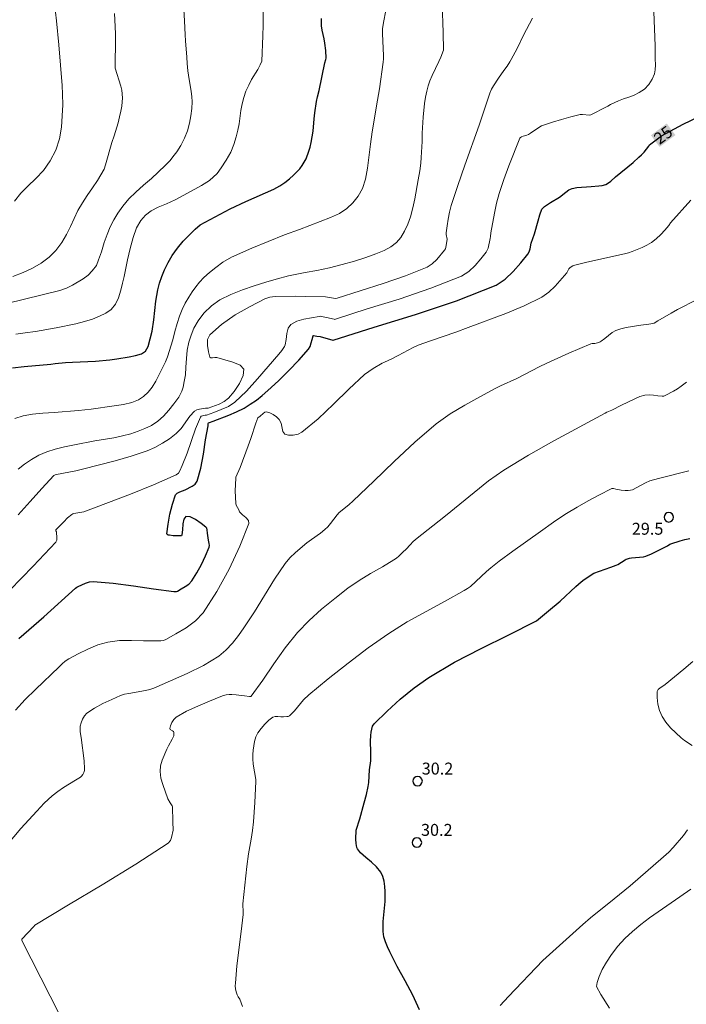
# Model space of a CAD drawing. Units: metres. Extents: x 477841 to 479920, y 6677098 to 6679894.
# Drawn here: x 478415 to 478499, y 6677785 to 6677909 of the extents above; entities that cross this region are included whole.
import ezdxf
from ezdxf.enums import TextEntityAlignment as Align

# ---------------------------------------------------------------- set-up
doc = ezdxf.new("R2010")
doc.units = ezdxf.units.M
doc.header["$MEASUREMENT"] = 0
for name, color, linetype, lineweight in [('Curvas_Intermediarias', 7, 'Continuous', 0), ('Curvas_Mestras', 1, 'Continuous', 25), ('Pto_Cotado', 7, 'Continuous', 9), ('Topon_Pto_Cotado', 7, 'Continuous', 9)]:
    doc.layers.add(name, color=color, linetype=linetype, lineweight=lineweight)
doc.layers.add('Topon_Curvas_Mestras', color=7, linetype='Continuous')
doc.layers.add('Topon_Curvas_Mestras_Masc', color=7, linetype='Continuous')
doc.styles.add('Arial', font='arial.ttf', dxfattribs={"height": 1.5})

# ---------------------------------------------------------------- blocks, each defined once
blk = doc.blocks.new('Cotas')
at = {"layer": 'Pto_Cotado', "lineweight": -3}
blk.add_lwpolyline([(0, 0.6, 1), (0, -0.6, 1)], format="xyb", close=True, dxfattribs=at)

msp = doc.modelspace()

# ---------------------------------------------------------------- linework, layer by layer
at = {"layer": 'Curvas_Intermediarias', "flags": 128}
for points, elevation in [([(478414.57, 6677869.04), (478415.77, 6677869.21), (478417.05, 6677869.41), (478419.65, 6677869.86), (478422.13, 6677870.37), (478423.24, 6677870.63), (478424.23, 6677870.94), (478425.12, 6677871.3), (478425.91, 6677871.68), (478426.58, 6677872.17), (478427.12, 6677872.82), (478427.52, 6677873.65), (478427.79, 6677874.6), (478428.02, 6677875.47), (478428.22, 6677876.33), (478428.63, 6677878.42), (478428.96, 6677879.83), (478429.34, 6677881.23), (478429.79, 6677882.44), (478430.31, 6677883.35), (478430.92, 6677884.05), (478431.64, 6677884.59), (478432.52, 6677885.04), (478433.54, 6677885.48), (478434.64, 6677885.97), (478435.74, 6677886.54), (478437.97, 6677887.76), (478438.97, 6677888.41), (478439.93, 6677889.29), (478440.45, 6677889.99), (478441.07, 6677890.96), (478441.64, 6677891.98), (478442.04, 6677892.95), (478442.33, 6677893.89), (478442.53, 6677894.73), (478442.69, 6677895.54), (478442.94, 6677897.22), (478443.09, 6677898.06), (478443.28, 6677898.86), (478443.55, 6677899.65), (478443.91, 6677900.43), (478444.28, 6677901.13), (478445.05, 6677902.38), (478445.36, 6677902.96), (478445.57, 6677903.43), (478445.71, 6677906.64), (478445.72, 6677907.98), (478445.73, 6677911.33)], 19), ([(478413.45, 6677872.9), (478420.14, 6677874.56), (478420.95, 6677874.84), (478421.71, 6677875.22), (478423.05, 6677876.02), (478423.68, 6677876.5), (478424.18, 6677877.01), (478424.73, 6677877.72), (478425, 6677878.42), (478425.36, 6677879.44), (478425.71, 6677880.58), (478426.08, 6677881.62), (478426.46, 6677882.56), (478426.91, 6677883.45), (478427.41, 6677884.3), (478428.06, 6677885.19), (478428.81, 6677886.08), (478429.68, 6677886.92), (478430.66, 6677887.8), (478431.66, 6677888.67), (478433.4, 6677890.28), (478434, 6677890.93), (478434.37, 6677891.38), (478434.85, 6677892.02), (478435.36, 6677892.82), (478435.83, 6677893.73), (478436.19, 6677894.66), (478436.46, 6677895.61), (478436.63, 6677896.55), (478436.74, 6677897.48), (478436.77, 6677898.3), (478436.75, 6677898.99), (478436.67, 6677899.61), (478436.33, 6677901.66), (478436.26, 6677902.22), (478436.17, 6677903.15), (478436.13, 6677903.92), (478435.96, 6677905.98), (478435.91, 6677906.76), (478435.81, 6677908.49), (478435.76, 6677909.95)], 18), ([(478414.4, 6677885.81), (478415.19, 6677886.8), (478416.11, 6677887.71), (478417.11, 6677888.65), (478418.07, 6677889.68), (478418.92, 6677890.89), (478419.6, 6677892.22), (478420.06, 6677893.64), (478420.32, 6677895.12), (478420.42, 6677896.53), (478420.48, 6677897.95), (478420.45, 6677899.28), (478420.41, 6677900.37), (478419.98, 6677905.48), (478419.7, 6677908.52), (478419.47, 6677910.71)], 16), ([(478414.44, 6677858.43), (478415.49, 6677858.79), (478416.68, 6677858.98), (478417.99, 6677859.11), (478419.4, 6677859.21), (478422.48, 6677859.46), (478424.07, 6677859.63), (478426.95, 6677860.01), (478428.15, 6677860.2), (478429.18, 6677860.44), (478430.01, 6677860.77), (478430.67, 6677861.2), (478431.25, 6677861.76), (478431.75, 6677862.4), (478432.2, 6677863.13), (478433.44, 6677865.55), (478433.68, 6677866.2), (478434.35, 6677868.33), (478434.61, 6677869.41), (478434.89, 6677870.41), (478435.18, 6677871.31), (478435.53, 6677872.17), (478435.92, 6677872.96), (478436.35, 6677873.71), (478436.78, 6677874.4), (478437.24, 6677875.03), (478437.72, 6677875.61), (478438.28, 6677876.17), (478438.96, 6677876.81), (478439.75, 6677877.47), (478440.67, 6677878.13), (478441.75, 6677878.76), (478444.3, 6677879.89), (478448.42, 6677881.58), (478450.31, 6677882.24), (478454.22, 6677883.73), (478455.34, 6677884.25), (478456.25, 6677884.88), (478457.03, 6677885.6), (478457.71, 6677886.43), (478458.23, 6677887.38), (478458.61, 6677888.58), (478458.86, 6677889.95), (478459.25, 6677892.98), (478459.48, 6677894.52), (478460.15, 6677898.51), (478460.37, 6677899.93), (478460.86, 6677903.3), (478460.9, 6677903.72), (478460.89, 6677904.14), (478460.76, 6677906.88), (478460.78, 6677907.5), (478460.88, 6677908.28), (478461.19, 6677909.82)], 21), ([(478414.86, 6677852.05), (478415.66, 6677852.68), (478416.55, 6677853.29), (478417.47, 6677853.83), (478418.48, 6677854.24), (478419.54, 6677854.56), (478420.72, 6677854.85), (478421.98, 6677855.12), (478424.55, 6677855.61), (478426.92, 6677856.02), (478428.01, 6677856.25), (478429.06, 6677856.52), (478429.98, 6677856.82), (478430.84, 6677857.16), (478431.67, 6677857.55), (478432.46, 6677858.09), (478433.18, 6677858.72), (478433.86, 6677859.48), (478434.49, 6677860.27), (478435.09, 6677861.12), (478435.5, 6677861.88), (478435.64, 6677862.4), (478435.79, 6677863.09), (478435.93, 6677863.93), (478436, 6677864.91), (478436.06, 6677866), (478436.16, 6677867.05), (478436.39, 6677868.04), (478436.66, 6677868.92), (478437.02, 6677869.8), (478437.54, 6677870.74), (478438.28, 6677871.7), (478439.21, 6677872.61), (478440.29, 6677873.36), (478441.64, 6677874.04), (478443.12, 6677874.62), (478444.61, 6677875.14), (478446.07, 6677875.6), (478447.38, 6677876), (478448.92, 6677876.41), (478451.02, 6677876.84), (478452.5, 6677877.08), (478454.08, 6677877.41), (478455.67, 6677877.82), (478457.22, 6677878.26), (478458.66, 6677878.71), (478459.92, 6677879.15), (478460.99, 6677879.6), (478461.82, 6677880.04), (478462.52, 6677880.58), (478463.07, 6677881.23), (478463.54, 6677882.04), (478463.95, 6677882.91), (478464.3, 6677883.84), (478464.59, 6677884.96), (478464.82, 6677886.11), (478465.25, 6677888.48), (478465.45, 6677889.62), (478465.58, 6677890.59), (478465.63, 6677891.3), (478465.75, 6677893.33), (478465.77, 6677894.38), (478465.89, 6677896.36), (478466.05, 6677898.11), (478466.17, 6677898.91), (478466.33, 6677899.67), (478466.52, 6677900.34), (478466.73, 6677900.97), (478467.01, 6677901.61), (478467.86, 6677903.38), (478468.11, 6677903.95), (478468.44, 6677904.8), (478468.4, 6677907.06), (478468.28, 6677910.63)], 22), ([(478494.94, 6677909.64), (478495.11, 6677905.35), (478495.11, 6677903.72), (478495.13, 6677902.95), (478495.12, 6677902.35), (478495.02, 6677901.84), (478494.71, 6677901.16), (478494.29, 6677900.48), (478493.76, 6677899.9), (478493.11, 6677899.47), (478492.46, 6677899.15), (478491.8, 6677898.9), (478491.11, 6677898.67), (478490.48, 6677898.42), (478489.47, 6677897.97), (478489.14, 6677897.76), (478488.54, 6677897.48), (478487.43, 6677896.87), (478487, 6677896.66), (478486.82, 6677896.65), (478485.94, 6677896.73), (478485.66, 6677896.7), (478484.49, 6677896.42), (478483.32, 6677896.1), (478482.17, 6677895.75), (478481.02, 6677895.38), (478480.79, 6677895.28), (478480.58, 6677895.16), (478479.41, 6677894.36), (478479.15, 6677894.21), (478478.93, 6677894.12), (478478.47, 6677893.98), (478478.25, 6677893.9), (478478.14, 6677893.83), (478478.07, 6677893.72), (478476.69, 6677890.27), (478476.04, 6677888.54), (478475.44, 6677886.78), (478475.11, 6677885.56), (478474.85, 6677884.31), (478474.39, 6677881.81), (478474.36, 6677881.35), (478474.32, 6677881.12), (478474.05, 6677879.89), (478473.96, 6677879.62), (478473.82, 6677879.39), (478473.14, 6677878.54), (478472.42, 6677877.69), (478471.63, 6677876.93), (478470.73, 6677876.37), (478466.87, 6677874.83), (478462.88, 6677873.48), (478458.85, 6677872.23), (478454.84, 6677870.94), (478454.75, 6677870.92), (478454.66, 6677870.93), (478453.73, 6677871.15), (478453.09, 6677871.29), (478452.93, 6677871.3), (478452.77, 6677871.29), (478450.87, 6677870.95), (478449.97, 6677870.7), (478449.23, 6677870.29), (478448.9, 6677869.79), (478448.73, 6677869.13), (478448.63, 6677868.4), (478448.49, 6677867.71), (478448.42, 6677867.5), (478448.07, 6677867.01), (478447.69, 6677866.54), (478445, 6677863.41), (478443.62, 6677861.89), (478442.15, 6677860.5), (478441.35, 6677859.96), (478440.45, 6677859.56), (478439.51, 6677859.21), (478438.59, 6677858.84), (478438.43, 6677858.84), (478438.08, 6677858.77), (478437.92, 6677858.72), (478437.82, 6677858.62), (478437.22, 6677857.14), (478436.14, 6677854.05), (478435.55, 6677852.53), (478435.25, 6677851.85), (478435.05, 6677851.55), (478434.77, 6677851.34), (478431.93, 6677850.09), (478429.02, 6677848.92), (478423.13, 6677846.68), (478422.9, 6677846.62), (478421.88, 6677846.46), (478421.74, 6677846.42), (478421.62, 6677846.35), (478421.1, 6677845.91), (478420.61, 6677845.43), (478419.62, 6677844.41), (478419.61, 6677844.3), (478419.7, 6677844.15), (478419.71, 6677844.1), (478419.76, 6677843.44), (478419.73, 6677843.13), (478419.6, 6677842.86), (478416.77, 6677839.82), (478413.83, 6677836.81)], 24), ([(478414.2, 6677876.32), (478415.51, 6677876.84), (478416.7, 6677877.37), (478417.79, 6677878.01), (478418.77, 6677878.74), (478419.62, 6677879.6), (478420.36, 6677880.58), (478420.96, 6677881.6), (478421.47, 6677882.62), (478421.91, 6677883.61), (478422.4, 6677884.61), (478422.96, 6677885.6), (478423.57, 6677886.51), (478424.25, 6677887.47), (478424.86, 6677888.4), (478425.69, 6677889.85), (478425.86, 6677890.38), (478426.67, 6677893.18), (478426.95, 6677894.04), (478427.45, 6677895.68), (478427.64, 6677896.41), (478427.8, 6677897.12), (478427.92, 6677897.78), (478428.03, 6677898.82), (478427.92, 6677899.76), (478427.79, 6677900.3), (478427.08, 6677902.54), (478427.08, 6677903.76), (478427.12, 6677905.16), (478427.12, 6677906.86), (478427.05, 6677908.65), (478426.99, 6677909.44)], 17), ([(478479.65, 6677908.83), (478478.53, 6677906.69), (478477.72, 6677905.04), (478476.97, 6677903.65), (478476.79, 6677903.33), (478476.46, 6677902.82), (478476.04, 6677902.25), (478475.38, 6677901.3), (478474.75, 6677900.34), (478474.49, 6677899.89), (478474.28, 6677899.41), (478473.93, 6677898.41), (478472.92, 6677895.37), (478471.12, 6677890.32), (478470.24, 6677887.79), (478469.42, 6677885.25), (478469.2, 6677884.4), (478469.03, 6677883.55), (478468.9, 6677882.68), (478468.79, 6677881.82), (478468.8, 6677881.62), (478468.89, 6677881.03), (478468.88, 6677880.71), (478468.75, 6677879.99), (478468.69, 6677879.81), (478468.59, 6677879.64), (478467.59, 6677878.44), (478467.03, 6677877.9), (478466.39, 6677877.5), (478463.66, 6677876.39), (478460.83, 6677875.43), (478455.06, 6677873.58), (478454.83, 6677873.56), (478453.6, 6677873.74), (478451.07, 6677873.81), (478449.86, 6677873.83), (478447.25, 6677873.79), (478446.57, 6677873.7), (478445.93, 6677873.49), (478444.08, 6677872.53), (478442.22, 6677871.47), (478440.49, 6677870.29), (478439.02, 6677868.99), (478438.74, 6677868.39), (478438.71, 6677867.62), (478438.83, 6677866.83), (478439.01, 6677866.17), (478439.13, 6677866.08), (478439.37, 6677866.09), (478439.64, 6677866.13), (478439.88, 6677866.11), (478441.93, 6677865.53), (478442.82, 6677865.16), (478443.28, 6677864.64), (478443.22, 6677863.83), (478442.75, 6677862.85), (478442.07, 6677861.85), (478441.37, 6677861), (478440.83, 6677860.57), (478440.18, 6677860.26), (478438.81, 6677859.74), (478438.73, 6677859.72), (478438.46, 6677859.72), (478437.73, 6677859.61), (478437.38, 6677859.53), (478437.08, 6677859.36), (478436.48, 6677858.71), (478435.41, 6677857.19), (478434.79, 6677856.53), (478433.95, 6677855.89), (478433.05, 6677855.31), (478432.1, 6677854.8), (478431.12, 6677854.38), (478429.12, 6677853.69), (478427.08, 6677853.11), (478422.96, 6677852.04), (478422.15, 6677851.86), (478419.7, 6677851.4), (478419.52, 6677851.35), (478419.44, 6677851.31), (478419.37, 6677851.25), (478417.87, 6677849.62), (478416.37, 6677847.97), (478414.89, 6677846.31)], 23), ([(478499.59, 6677885.93), (478497.02, 6677883.08), (478496.81, 6677882.73), (478496.33, 6677882.14), (478495.8, 6677881.59), (478495.23, 6677881.07), (478494.63, 6677880.6), (478494.06, 6677880.25), (478493.45, 6677879.96), (478492.19, 6677879.46), (478491.73, 6677879.31), (478491.26, 6677879.19), (478486.48, 6677878.11), (478484.98, 6677877.73), (478484.75, 6677877.65), (478484.53, 6677877.55), (478484.34, 6677877.42), (478484.23, 6677877.28), (478484.08, 6677876.93), (478483.97, 6677876.77), (478482.5, 6677875.11), (478481.71, 6677874.34), (478480.83, 6677873.72), (478478.61, 6677872.62), (478476.29, 6677871.66), (478471.56, 6677869.88), (478469.99, 6677869.31), (478466.82, 6677868.23), (478465.26, 6677867.65), (478464.61, 6677867.36), (478462.73, 6677866.36), (478461.84, 6677865.92), (478461.55, 6677865.77), (478460.91, 6677865.5), (478460.71, 6677865.39), (478459.58, 6677864.72), (478459.03, 6677864.36), (478458.51, 6677863.96), (478456.53, 6677862.14), (478454.6, 6677860.24), (478452.65, 6677858.39), (478450.62, 6677856.7), (478450.12, 6677856.45), (478449.52, 6677856.32), (478448.94, 6677856.33), (478448.47, 6677856.47), (478448.23, 6677856.8), (478447.98, 6677857.85), (478447.76, 6677858.3), (478447.42, 6677858.63), (478447, 6677858.92), (478446.56, 6677859.13), (478446.13, 6677859.26), (478445.93, 6677859.22), (478445.74, 6677859.07), (478445.36, 6677858.72), (478445.04, 6677858.51), (478444.8, 6677857.84), (478444.18, 6677855.91), (478443.85, 6677855), (478442.82, 6677852.28), (478442.29, 6677851.04), (478442.27, 6677850.94), (478442.22, 6677849.33), (478442.23, 6677848.53), (478442.27, 6677847.74), (478442.33, 6677847.53), (478442.66, 6677846.93), (478442.7, 6677846.79), (478442.77, 6677846.68), (478443.14, 6677846.32), (478443.56, 6677845.96), (478443.88, 6677845.6), (478443.92, 6677845.21), (478442.79, 6677842.37), (478441.44, 6677839.47), (478439.89, 6677836.63), (478438.17, 6677833.98), (478437.2, 6677832.94), (478436.02, 6677832.08), (478434.73, 6677831.31), (478433.46, 6677830.59), (478433.17, 6677830.48), (478432.85, 6677830.43), (478432.19, 6677830.42), (478430.67, 6677830.42), (478429.15, 6677830.47), (478427.64, 6677830.47), (478426.16, 6677830.29), (478424.89, 6677829.92), (478423.65, 6677829.4), (478422.43, 6677828.78), (478421.24, 6677828.15), (478420.81, 6677827.87), (478420.41, 6677827.54), (478420.03, 6677827.18), (478417.04, 6677824.31), (478415.76, 6677823.03), (478414.52, 6677821.72)], 26), ([(478500.41, 6677873.43), (478497.9, 6677872.17), (478497.11, 6677871.71), (478495.44, 6677870.72), (478494.96, 6677870.46), (478494.79, 6677870.41), (478494.29, 6677870.32), (478493.29, 6677870.18), (478491.45, 6677869.88), (478490.79, 6677869.74), (478490.16, 6677869.53), (478489.68, 6677869.25), (478489.22, 6677868.89), (478488.78, 6677868.51), (478488.32, 6677868.16), (478488.17, 6677868.08), (478488, 6677868.01), (478487.66, 6677867.91), (478487.49, 6677867.89), (478487.15, 6677867.88), (478486.99, 6677867.84), (478485.6, 6677867.26), (478484.21, 6677866.65), (478481.47, 6677865.39), (478480.51, 6677864.92), (478477.67, 6677863.46), (478475.61, 6677862.55), (478474.94, 6677862.22), (478473.04, 6677861.18), (478471.13, 6677860.13), (478469.28, 6677859.01), (478467.52, 6677857.77), (478464.82, 6677855.46), (478462.22, 6677853.02), (478459.66, 6677850.53), (478457.08, 6677848.07), (478456.51, 6677847.57), (478455.31, 6677846.61), (478455.07, 6677846.32), (478454.2, 6677845.2), (478453.87, 6677844.8), (478453.52, 6677844.44), (478452.97, 6677844), (478451.81, 6677843.2), (478451.25, 6677842.77), (478449.8, 6677841.55), (478449.11, 6677840.89), (478448.51, 6677840.18), (478447.15, 6677838.19), (478444.64, 6677834.07), (478443.31, 6677832.06), (478442.61, 6677831.09), (478441.87, 6677830.13), (478441.05, 6677829.25), (478440.14, 6677828.51), (478438.21, 6677827.35), (478436.17, 6677826.33), (478434.07, 6677825.39), (478431.98, 6677824.49), (478431.47, 6677824.31), (478430.93, 6677824.19), (478428.8, 6677823.82), (478428.28, 6677823.71), (478427.78, 6677823.54), (478426.66, 6677823.06), (478425.55, 6677822.54), (478424.49, 6677821.97), (478423.51, 6677821.31), (478423.21, 6677820.99), (478422.98, 6677820.58), (478422.82, 6677820.12), (478422.7, 6677819.68), (478422.67, 6677819.33), (478422.7, 6677818.97), (478422.81, 6677818.25), (478423.18, 6677815.31), (478423.24, 6677814.34), (478423.21, 6677814.09), (478423.13, 6677813.84), (478423.01, 6677813.6), (478422.87, 6677813.4), (478422.71, 6677813.25), (478422.1, 6677812.9), (478420.59, 6677811.95), (478419.85, 6677811.46), (478419.16, 6677810.91), (478418.17, 6677809.98), (478417.22, 6677809), (478415.19, 6677806.81), (478412.53, 6677803.66)], 27), ([(478499.06, 6677862.99), (478498.4, 6677862.51), (478497.91, 6677862.19), (478497.41, 6677861.88), (478496.38, 6677861.31), (478496.19, 6677861.26), (478495.98, 6677861.25), (478495.43, 6677861.3), (478494.88, 6677861.37), (478494.34, 6677861.42), (478493.81, 6677861.38), (478493.17, 6677861.19), (478492.54, 6677860.92), (478490.88, 6677860.11), (478489.64, 6677859.48), (478489.01, 6677859.22), (478488.8, 6677859.12), (478482.35, 6677855.62), (478479.15, 6677853.82), (478476.03, 6677851.91), (478474.13, 6677850.58), (478472.31, 6677849.13), (478470.52, 6677847.64), (478468.71, 6677846.17), (478464.92, 6677843.18), (478464.59, 6677842.89), (478464.28, 6677842.58), (478463.69, 6677841.94), (478463.38, 6677841.63), (478462.81, 6677841.11), (478462.51, 6677840.86), (478462.2, 6677840.64), (478460.75, 6677839.75), (478459.27, 6677838.9), (478457.81, 6677838.03), (478456.41, 6677837.08), (478454.74, 6677835.78), (478453.1, 6677834.43), (478451.53, 6677833), (478450.06, 6677831.48), (478448.51, 6677829.56), (478447.08, 6677827.54), (478445.68, 6677825.48), (478444.24, 6677823.48), (478444.18, 6677823.44), (478444.02, 6677823.43), (478443.4, 6677823.5), (478442.32, 6677823.65), (478441.78, 6677823.68), (478441.43, 6677823.66), (478441.08, 6677823.62), (478440.73, 6677823.55), (478440.4, 6677823.44), (478438.96, 6677822.85), (478437.51, 6677822.23), (478436.09, 6677821.56), (478434.77, 6677820.81), (478434.47, 6677820.53), (478434.24, 6677820.16), (478434.08, 6677819.75), (478433.98, 6677819.38), (478434.03, 6677819.28), (478434.32, 6677819.11), (478434.42, 6677819.01), (478434.47, 6677818.89), (478434.49, 6677818.75), (478434.49, 6677818.61), (478434.46, 6677818.48), (478434.26, 6677818.06), (478433.79, 6677817.23), (478433.6, 6677816.8), (478433.03, 6677815.4), (478432.82, 6677814.68), (478432.74, 6677813.97), (478432.84, 6677813.15), (478433.08, 6677812.34), (478433.73, 6677810.54), (478434.01, 6677810.04), (478434.28, 6677809.67), (478434.32, 6677809.59), (478434.34, 6677807.64), (478434.41, 6677806.61), (478434.19, 6677805.69), (478434.04, 6677805.28), (478433.77, 6677804.97), (478429.68, 6677802.3), (478425.46, 6677799.72), (478421.2, 6677797.19), (478416.96, 6677794.63), (478416.84, 6677794.47), (478415.34, 6677792.88), (478415.32, 6677792.82), (478415.34, 6677792.72), (478423.71, 6677776.31)], 28), ([(478443.12, 6677784.41), (478442.8, 6677785.32), (478442.58, 6677785.61), (478442.45, 6677785.87), (478442.34, 6677786.22), (478442.26, 6677786.6), (478442.22, 6677786.98), (478442.23, 6677787.35), (478442.43, 6677789.51), (478442.96, 6677793.82), (478443.2, 6677795.97), (478443.22, 6677796.24), (478443.19, 6677797.31), (478443.69, 6677802.04), (478443.87, 6677803.61), (478443.95, 6677804.07), (478444.22, 6677805.45), (478444.39, 6677806.54), (478444.51, 6677807.64), (478444.68, 6677810.07), (478444.82, 6677812.73), (478444.81, 6677812.96), (478444.48, 6677814.91), (478444.43, 6677815.56), (478444.43, 6677816.12), (478444.47, 6677816.68), (478444.55, 6677817.23), (478444.64, 6677817.78), (478444.71, 6677818.07), (478444.81, 6677818.35), (478444.93, 6677818.62), (478445.08, 6677818.87), (478445.5, 6677819.41), (478445.95, 6677819.94), (478446.44, 6677820.43), (478446.95, 6677820.82), (478447.25, 6677820.92), (478447.59, 6677820.91), (478447.94, 6677820.88), (478448.29, 6677820.87), (478448.7, 6677820.89), (478448.9, 6677820.92), (478449.06, 6677821.01), (478449.68, 6677821.63), (478450.83, 6677823), (478451.47, 6677823.62), (478453.93, 6677825.64), (478456.43, 6677827.63), (478458.97, 6677829.55), (478461.58, 6677831.38), (478463.88, 6677832.82), (478466.26, 6677834.15), (478468.67, 6677835.44), (478471.06, 6677836.76), (478471.45, 6677837.01), (478471.83, 6677837.29), (478473.86, 6677839.17), (478474.39, 6677839.61), (478475.46, 6677840.47), (478477.17, 6677841.73), (478480.67, 6677844.21), (478482.28, 6677845.38), (478483.09, 6677845.94), (478483.93, 6677846.48), (478485.29, 6677847.28), (478486.68, 6677848.06), (478488.08, 6677848.81), (478489.57, 6677849.58), (478489.66, 6677849.6), (478489.84, 6677849.6), (478490.17, 6677849.55), (478490.82, 6677849.43), (478491.33, 6677849.37), (478491.72, 6677849.36), (478492, 6677849.39), (478492.24, 6677849.47), (478493.9, 6677850.35), (478494.44, 6677850.6), (478495.54, 6677850.9), (478499.36, 6677851.85)], 29), ([(478499.77, 6677817.26), (478498.8, 6677817.88), (478498.36, 6677818.23), (478497.69, 6677818.85), (478497.04, 6677819.49), (478496.44, 6677820.18), (478495.97, 6677820.91), (478495.66, 6677821.66), (478495.45, 6677822.47), (478495.35, 6677823.29), (478495.36, 6677824.06), (478495.48, 6677824.32), (478495.75, 6677824.54), (478496.07, 6677824.74), (478496.36, 6677824.95), (478497.53, 6677825.92), (478498.71, 6677826.87), (478499.86, 6677827.84)], 31), ([(478475.59, 6677784.51), (478476.65, 6677785.67), (478480.95, 6677790.18), (478486, 6677794.73), (478486.96, 6677795.55), (478489.95, 6677797.94), (478491.97, 6677799.59), (478496.15, 6677803.22), (478496.81, 6677803.83), (478497.38, 6677804.43), (478498.66, 6677805.92), (478499.19, 6677806.64)], 31), ([(478499.61, 6677799.15), (478498.21, 6677798.2), (478494.4, 6677795.56), (478493.3, 6677794.72), (478492.25, 6677793.85), (478491.28, 6677792.94), (478490.4, 6677791.97), (478489.62, 6677790.95), (478488.97, 6677789.98), (478488.42, 6677789.06), (478488.04, 6677788.17), (478487.82, 6677787.43), (478487.73, 6677786.91), (478488.28, 6677785.89), (478489.35, 6677784.19)], 32)]:
    msp.add_lwpolyline(points, dxfattribs=dict(at, elevation=elevation))
at = {"layer": 'Curvas_Mestras', "flags": 128}
for points, elevation in [([(478414.16, 6677864.8), (478415.64, 6677864.97), (478418.99, 6677865.28), (478419.52, 6677865.35), (478420.82, 6677865.47), (478421.71, 6677865.54), (478424.63, 6677865.67), (478426.44, 6677865.84), (478427.29, 6677865.95), (478428.87, 6677866.18), (478429.67, 6677866.35), (478430.4, 6677866.59), (478430.9, 6677866.9), (478431.26, 6677867.52), (478431.74, 6677869.43), (478431.96, 6677870.85), (478432.21, 6677873.22), (478432.46, 6677874.64), (478432.68, 6677875.46), (478432.95, 6677876.3), (478433.31, 6677877.17), (478433.77, 6677878.08), (478434.29, 6677878.98), (478434.93, 6677879.87), (478435.67, 6677880.76), (478436.44, 6677881.57), (478437.16, 6677882.28), (478437.78, 6677882.81), (478441.56, 6677884.82), (478443.57, 6677885.77), (478447.09, 6677887.32), (478447.82, 6677887.73), (478448.46, 6677888.17), (478449.04, 6677888.6), (478449.56, 6677889.06), (478449.98, 6677889.48), (478450.35, 6677889.88), (478450.65, 6677890.3), (478451.13, 6677891.15), (478451.5, 6677892.08), (478451.65, 6677892.6), (478451.79, 6677893.21), (478451.92, 6677893.89), (478452.03, 6677894.63), (478452.16, 6677896.18), (478452.24, 6677896.91), (478452.47, 6677898.35), (478452.59, 6677898.96), (478452.79, 6677899.74), (478453.52, 6677903.22), (478453.63, 6677903.66), (478453.65, 6677903.81), (478453.61, 6677904.76), (478453.51, 6677905.7), (478453.41, 6677906.25), (478453.17, 6677907.35), (478453.09, 6677907.9), (478453.07, 6677908.35), (478453.08, 6677908.82)], 20), ([(478414.96, 6677830.72), (478418.1, 6677833.44), (478422.1, 6677837.08), (478422.25, 6677837.2), (478422.42, 6677837.29), (478422.88, 6677837.5), (478423.36, 6677837.71), (478423.85, 6677837.85), (478424.34, 6677837.9), (478426.86, 6677837.68), (478429.39, 6677837.35), (478431.93, 6677836.98), (478434.47, 6677836.65), (478434.71, 6677836.63), (478434.83, 6677836.65), (478434.94, 6677836.69), (478435.42, 6677836.97), (478435.91, 6677837.26), (478436.36, 6677837.59), (478436.73, 6677837.98), (478437.38, 6677838.98), (478437.95, 6677840.05), (478438.46, 6677841.15), (478438.92, 6677842.25), (478438.96, 6677842.46), (478438.93, 6677842.68), (478438.83, 6677843.13), (478438.71, 6677844.01), (478438.67, 6677844.43), (478438.63, 6677844.63), (478438.53, 6677844.77), (478437.91, 6677845.23), (478437.2, 6677845.7), (478436.52, 6677846.04), (478435.99, 6677846.09), (478435.74, 6677845.77), (478435.63, 6677845.16), (478435.57, 6677844.43), (478435.48, 6677843.77), (478435.45, 6677843.68), (478435.1, 6677843.66), (478434.41, 6677843.68), (478433.92, 6677843.73), (478433.76, 6677843.76), (478433.63, 6677843.82), (478433.59, 6677843.91), (478433.76, 6677845.13), (478433.99, 6677846.4), (478434.3, 6677847.66), (478434.7, 6677848.82), (478434.91, 6677849.05), (478435.23, 6677849.19), (478435.59, 6677849.31), (478435.92, 6677849.46), (478436.79, 6677849.91), (478437.18, 6677850.17), (478437.42, 6677850.53), (478437.89, 6677852.19), (478438.22, 6677853.95), (478438.49, 6677855.75), (478438.79, 6677857.52), (478438.81, 6677857.8), (478438.85, 6677857.87), (478438.97, 6677857.94), (478439.42, 6677858.1), (478441.4, 6677858.87), (478442.38, 6677859.28), (478443.32, 6677859.75), (478444.11, 6677860.23), (478444.88, 6677860.76), (478445.62, 6677861.33), (478446.32, 6677861.94), (478447.66, 6677863.19), (478448.98, 6677864.47), (478450.24, 6677865.78), (478451.43, 6677867.15), (478451.65, 6677867.52), (478451.78, 6677867.95), (478451.89, 6677868.39), (478452.01, 6677868.86), (478452.03, 6677868.88), (478452.07, 6677868.88), (478452.49, 6677868.82), (478452.9, 6677868.74), (478454.49, 6677868.28), (478454.55, 6677868.28), (478459.73, 6677869.94), (478464.93, 6677871.54), (478470.08, 6677873.26), (478475.06, 6677875.23), (478476.23, 6677875.96), (478477.24, 6677876.94), (478478.17, 6677878.04), (478479.06, 6677879.13), (478479.23, 6677879.44), (478479.34, 6677879.78), (478479.5, 6677880.5), (478479.91, 6677881.68), (478480.35, 6677883.32), (478480.57, 6677884.07), (478480.85, 6677884.78), (478480.98, 6677884.97), (478481.16, 6677885.12), (478481.93, 6677885.62), (478483.06, 6677886.32), (478483.84, 6677886.93), (478484.24, 6677887.21), (478484.67, 6677887.41), (478485.24, 6677887.54), (478485.84, 6677887.58), (478486.45, 6677887.6), (478487.06, 6677887.64), (478487.99, 6677887.72), (478488.45, 6677887.78), (478488.89, 6677887.91), (478489.22, 6677888.09), (478489.52, 6677888.33), (478490.11, 6677888.86), (478492.33, 6677890.69), (478493.05, 6677891.33), (478493.38, 6677891.65), (478493.7, 6677891.99), (478494.3, 6677892.71), (478494.41, 6677892.9), (478495.9, 6677894.01), (478498.65, 6677895.51), (478501.7, 6677896.95)], 25), ([(478465.44, 6677783.96), (478464.6, 6677785.81), (478463.62, 6677787.62), (478462.61, 6677789.43), (478461.67, 6677791.27), (478461.38, 6677791.89), (478461.13, 6677792.53), (478460.94, 6677793.18), (478460.83, 6677793.84), (478460.84, 6677795.09), (478461.08, 6677797.63), (478461.11, 6677798.89), (478461.07, 6677799.52), (478460.98, 6677800.16), (478460.81, 6677800.77), (478460.55, 6677801.32), (478460.01, 6677801.98), (478459.36, 6677802.58), (478458.67, 6677803.16), (478458.01, 6677803.76), (478457.72, 6677804.07), (478457.6, 6677804.24), (478457.53, 6677804.43), (478457.45, 6677804.93), (478457.42, 6677805.45), (478457.43, 6677806.58), (478457.89, 6677808.01), (478458.46, 6677810.04), (478458.73, 6677811.07), (478458.96, 6677812.09), (478459.04, 6677812.61), (478459.14, 6677814.2), (478459.28, 6677815.32), (478459.31, 6677815.69), (478459.31, 6677816.4), (478459.27, 6677817.82), (478459.3, 6677818.52), (478459.34, 6677818.92), (478459.4, 6677819.32), (478459.52, 6677819.69), (478459.73, 6677820), (478461.33, 6677821.56), (478463, 6677823.1), (478464.76, 6677824.54), (478466.6, 6677825.84), (478469.85, 6677827.74), (478473.2, 6677829.47), (478476.6, 6677831.15), (478480.15, 6677832.95), (478481.68, 6677834.21), (478483.13, 6677835.45), (478485.11, 6677837.28), (478485.79, 6677837.87), (478486.17, 6677838.16), (478487.38, 6677838.95), (478489.52, 6677839.7), (478490.2, 6677839.97), (478490.41, 6677840.07), (478491.31, 6677840.63), (478491.47, 6677840.71), (478491.64, 6677840.78), (478491.87, 6677840.83), (478492.11, 6677840.87), (478493.62, 6677841.01), (478493.94, 6677841.1), (478494.63, 6677841.39), (478495.31, 6677841.72), (478496.66, 6677842.42), (478496.97, 6677842.6), (478497.08, 6677842.65), (478498.26, 6677843.01), (478498.86, 6677843.18), (478499.47, 6677843.31)], 30)]:
    msp.add_lwpolyline(points, dxfattribs=dict(at, elevation=elevation))
at = {"layer": 'Topon_Curvas_Mestras_Masc', "color": 255}
msp.add_solid([(478495.66, 6677892.64, 25), (478497.65, 6677894.12, 25), (478494.57, 6677894.1, 25), (478496.56, 6677895.59, 25)], dxfattribs=at)

# ---------------------------------------------------------------- block references
at = {"layer": 'Pto_Cotado'}
for p in [(478496.82, 6677846, 29.5), (478465.18, 6677812.77, 30.2), (478465.1, 6677805.04, 30.15)]:
    msp.add_blockref('Cotas', p, dxfattribs=at)

# ---------------------------------------------------------------- texts
at = {"layer": 'Topon_Curvas_Mestras', "style": 'Arial'}
msp.add_text('25', height=1.5, rotation=36.7147, dxfattribs=at).set_placement((478496.11, 6677894.13, 25), align=Align.MIDDLE_CENTER)
at = {"layer": 'Topon_Pto_Cotado', "style": 'Arial'}
for s, p in [('29.5', (478492.16, 6677843.8, 29.5)), ('30.2', (478465.7, 6677813.6, 30.2)), ('30.2', (478465.61, 6677805.88, 30.15))]:
    msp.add_text(s, height=1.5, dxfattribs=at).set_placement(p)

doc.saveas('drawing.dxf')
